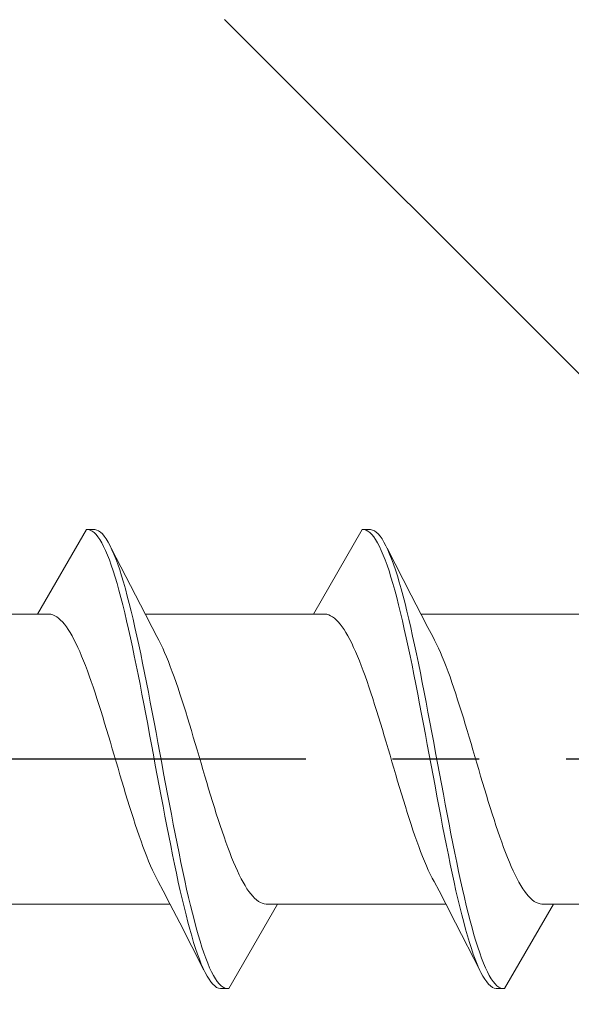
# Model space of a CAD drawing. Extents: x 105 to 1155, y 126 to 1689.
# Drawn here: x 211 to 217, y 314 to 325 of the extents above; entities that cross this region are included whole.
import ezdxf

# ---------------------------------------------------------------- set-up
doc = ezdxf.new("R2010")
doc.units = 0
doc.linetypes.add('YCENTER_1', pattern=[13, 10, -1, 1, -1])
doc.layers.add('YKK_13', color=4, linetype='CONTINUOUS', lineweight=30)
doc.layers.add('YSS_K', color=3, linetype='CONTINUOUS', lineweight=13)

msp = doc.modelspace()

# ---------------------------------------------------------------- linework, layer by layer
at = {"layer": 'YKK_13', "lineweight": 20, "ltscale": 3}
for p, q in [((211.865, 319.15, 0), (211.302, 318.175, 0)), ((211.887, 319.15, 0), (211.865, 319.15, 0)), ((211.865, 319.15, 0), (211.961, 319.15, 0)), ((211.91, 319.144, 0), (211.887, 319.15, 0)), ((211.932, 319.133, 0), (211.91, 319.144, 0)), ((211.954, 319.116, 0), (211.932, 319.133, 0)), ((211.976, 319.094, 0), (211.954, 319.116, 0)), ((211.961, 319.15, 0), (211.984, 319.145, 0)), ((211.998, 319.067, 0), (211.976, 319.094, 0)), ((211.984, 319.145, 0), (212.006, 319.135, 0)), ((212.006, 319.135, 0), (212.028, 319.12, 0)), ((212.028, 319.12, 0), (212.05, 319.099, 0)), ((212.05, 319.099, 0), (212.072, 319.073, 0)), ((215.045, 319.15, 0), (214.482, 318.175, 0)), ((215.067, 319.15, 0), (215.045, 319.15, 0)), ((215.045, 319.15, 0), (215.141, 319.15, 0)), ((215.09, 319.144, 0), (215.067, 319.15, 0)), ((215.112, 319.133, 0), (215.09, 319.144, 0)), ((215.134, 319.116, 0), (215.112, 319.133, 0)), ((215.156, 319.094, 0), (215.134, 319.116, 0)), ((215.141, 319.15, 0), (215.164, 319.145, 0)), ((215.178, 319.067, 0), (215.156, 319.094, 0)), ((215.164, 319.145, 0), (215.186, 319.135, 0)), ((215.186, 319.135, 0), (215.208, 319.12, 0)), ((215.208, 319.12, 0), (215.23, 319.099, 0)), ((215.23, 319.099, 0), (215.252, 319.073, 0)), ((212.02, 319.035, 0), (211.998, 319.067, 0)), ((212.042, 318.998, 0), (212.02, 319.035, 0)), ((212.064, 318.956, 0), (212.042, 318.998, 0)), ((212.072, 319.073, 0), (212.094, 319.042, 0)), ((212.094, 319.042, 0), (212.116, 319.006, 0)), ((212.116, 319.006, 0), (212.138, 318.964, 0)), ((215.2, 319.035, 0), (215.178, 319.067, 0)), ((215.222, 318.998, 0), (215.2, 319.035, 0)), ((215.244, 318.956, 0), (215.222, 318.998, 0)), ((215.252, 319.073, 0), (215.274, 319.042, 0)), ((215.274, 319.042, 0), (215.296, 319.006, 0)), ((215.296, 319.006, 0), (215.318, 318.964, 0)), ((212.086, 318.908, 0), (212.064, 318.956, 0)), ((212.108, 318.856, 0), (212.086, 318.908, 0)), ((212.13, 318.8, 0), (212.108, 318.856, 0)), ((212.138, 318.964, 0), (212.16, 318.918, 0)), ((212.152, 318.936, 0), (212.43, 318.391, 0)), ((212.16, 318.918, 0), (212.182, 318.867, 0)), ((212.182, 318.867, 0), (212.204, 318.811, 0)), ((215.266, 318.908, 0), (215.244, 318.956, 0)), ((215.288, 318.856, 0), (215.266, 318.908, 0)), ((215.31, 318.8, 0), (215.288, 318.856, 0)), ((215.318, 318.964, 0), (215.34, 318.918, 0)), ((215.332, 318.936, 0), (215.61, 318.391, 0)), ((215.34, 318.918, 0), (215.362, 318.867, 0)), ((215.362, 318.867, 0), (215.384, 318.811, 0)), ((212.152, 318.738, 0), (212.13, 318.8, 0)), ((212.204, 318.811, 0), (212.226, 318.75, 0)), ((212.226, 318.75, 0), (212.249, 318.685, 0)), ((215.332, 318.738, 0), (215.31, 318.8, 0)), ((215.384, 318.811, 0), (215.406, 318.75, 0)), ((215.406, 318.75, 0), (215.429, 318.685, 0)), ((212.175, 318.672, 0), (212.152, 318.738, 0)), ((212.197, 318.602, 0), (212.175, 318.672, 0)), ((212.249, 318.685, 0), (212.271, 318.616, 0)), ((215.355, 318.672, 0), (215.332, 318.738, 0)), ((215.377, 318.602, 0), (215.355, 318.672, 0)), ((215.429, 318.685, 0), (215.451, 318.616, 0)), ((212.219, 318.527, 0), (212.197, 318.602, 0)), ((212.241, 318.449, 0), (212.219, 318.527, 0)), ((212.271, 318.616, 0), (212.293, 318.542, 0)), ((212.293, 318.542, 0), (212.315, 318.464, 0)), ((215.399, 318.527, 0), (215.377, 318.602, 0)), ((215.421, 318.449, 0), (215.399, 318.527, 0)), ((215.451, 318.616, 0), (215.473, 318.542, 0)), ((215.473, 318.542, 0), (215.495, 318.464, 0)), ((212.263, 318.366, 0), (212.241, 318.449, 0)), ((212.315, 318.464, 0), (212.337, 318.382, 0)), ((215.443, 318.366, 0), (215.421, 318.449, 0)), ((215.495, 318.464, 0), (215.517, 318.382, 0)), ((212.285, 318.28, 0), (212.263, 318.366, 0)), ((212.337, 318.382, 0), (212.359, 318.297, 0)), ((212.359, 318.297, 0), (212.381, 318.207, 0)), ((212.43, 318.391, 0), (212.545, 318.169, 0)), ((215.465, 318.28, 0), (215.443, 318.366, 0)), ((215.517, 318.382, 0), (215.539, 318.297, 0)), ((215.539, 318.297, 0), (215.561, 318.207, 0)), ((215.61, 318.391, 0), (215.725, 318.169, 0)), ((211.302, 318.175, 0), (209.362, 318.175, 0)), ((211.302, 318.175, 0), (211.435, 318.175, 0)), ((211.435, 318.175, 0), (211.457, 318.172, 0)), ((211.457, 318.172, 0), (211.479, 318.165, 0)), ((212.307, 318.19, 0), (212.285, 318.28, 0)), ((212.329, 318.097, 0), (212.307, 318.19, 0)), ((212.381, 318.207, 0), (212.403, 318.115, 0)), ((214.482, 318.175, 0), (212.542, 318.175, 0)), ((214.482, 318.175, 0), (214.615, 318.175, 0)), ((214.615, 318.175, 0), (214.637, 318.172, 0)), ((214.637, 318.172, 0), (214.659, 318.165, 0)), ((215.487, 318.19, 0), (215.465, 318.28, 0)), ((215.509, 318.097, 0), (215.487, 318.19, 0)), ((215.561, 318.207, 0), (215.583, 318.115, 0)), ((217.662, 318.175, 0), (215.722, 318.175, 0)), ((211.479, 318.165, 0), (211.501, 318.156, 0)), ((211.501, 318.156, 0), (211.523, 318.142, 0)), ((211.523, 318.142, 0), (211.545, 318.126, 0)), ((211.545, 318.126, 0), (211.568, 318.106, 0)), ((211.568, 318.106, 0), (211.59, 318.083, 0)), ((211.59, 318.083, 0), (211.612, 318.057, 0)), ((212.351, 318, 0), (212.329, 318.097, 0)), ((212.403, 318.115, 0), (212.425, 318.019, 0)), ((212.545, 318.169, 0), (212.622, 318.021, 0)), ((214.659, 318.165, 0), (214.681, 318.156, 0)), ((214.681, 318.156, 0), (214.703, 318.142, 0)), ((214.703, 318.142, 0), (214.725, 318.126, 0)), ((214.725, 318.126, 0), (214.748, 318.106, 0)), ((214.748, 318.106, 0), (214.77, 318.083, 0)), ((214.77, 318.083, 0), (214.792, 318.057, 0)), ((215.531, 318, 0), (215.509, 318.097, 0)), ((215.583, 318.115, 0), (215.605, 318.019, 0)), ((215.725, 318.169, 0), (215.802, 318.021, 0)), ((211.612, 318.057, 0), (211.634, 318.028, 0)), ((211.634, 318.028, 0), (211.656, 317.996, 0)), ((211.656, 317.996, 0), (211.678, 317.96, 0)), ((211.678, 317.96, 0), (211.7, 317.922, 0)), ((212.373, 317.9, 0), (212.351, 318, 0)), ((212.425, 318.019, 0), (212.447, 317.92, 0)), ((212.622, 318.021, 0), (212.679, 317.915, 0)), ((214.792, 318.057, 0), (214.814, 318.028, 0)), ((214.814, 318.028, 0), (214.836, 317.996, 0)), ((214.836, 317.996, 0), (214.858, 317.96, 0)), ((214.858, 317.96, 0), (214.88, 317.922, 0)), ((215.553, 317.9, 0), (215.531, 318, 0)), ((215.605, 318.019, 0), (215.627, 317.92, 0)), ((215.802, 318.021, 0), (215.859, 317.915, 0)), ((211.7, 317.922, 0), (211.722, 317.881, 0)), ((211.722, 317.881, 0), (211.744, 317.837, 0)), ((211.744, 317.837, 0), (211.766, 317.79, 0)), ((212.395, 317.798, 0), (212.373, 317.9, 0)), ((212.447, 317.92, 0), (212.469, 317.818, 0)), ((212.701, 317.873, 0), (212.679, 317.915, 0)), ((212.723, 317.828, 0), (212.701, 317.873, 0)), ((214.88, 317.922, 0), (214.902, 317.881, 0)), ((214.902, 317.881, 0), (214.924, 317.837, 0)), ((214.924, 317.837, 0), (214.946, 317.79, 0)), ((215.575, 317.798, 0), (215.553, 317.9, 0)), ((215.627, 317.92, 0), (215.649, 317.818, 0)), ((215.881, 317.873, 0), (215.859, 317.915, 0)), ((215.903, 317.828, 0), (215.881, 317.873, 0)), ((211.766, 317.79, 0), (211.788, 317.741, 0)), ((211.788, 317.741, 0), (211.81, 317.69, 0)), ((212.417, 317.693, 0), (212.395, 317.798, 0)), ((212.469, 317.818, 0), (212.491, 317.714, 0)), ((212.745, 317.781, 0), (212.723, 317.828, 0)), ((212.767, 317.732, 0), (212.745, 317.781, 0)), ((212.789, 317.679, 0), (212.767, 317.732, 0)), ((214.946, 317.79, 0), (214.968, 317.741, 0)), ((214.968, 317.741, 0), (214.99, 317.69, 0)), ((215.597, 317.693, 0), (215.575, 317.798, 0)), ((215.649, 317.818, 0), (215.671, 317.714, 0)), ((215.925, 317.781, 0), (215.903, 317.828, 0)), ((215.947, 317.732, 0), (215.925, 317.781, 0)), ((215.969, 317.679, 0), (215.947, 317.732, 0)), ((211.81, 317.69, 0), (211.833, 317.635, 0)), ((211.833, 317.635, 0), (211.855, 317.579, 0)), ((212.44, 317.586, 0), (212.417, 317.693, 0)), ((212.491, 317.714, 0), (212.514, 317.607, 0)), ((212.514, 317.607, 0), (212.536, 317.497, 0)), ((212.811, 317.625, 0), (212.789, 317.679, 0)), ((212.833, 317.568, 0), (212.811, 317.625, 0)), ((214.99, 317.69, 0), (215.013, 317.635, 0)), ((215.013, 317.635, 0), (215.035, 317.579, 0)), ((215.62, 317.586, 0), (215.597, 317.693, 0)), ((215.671, 317.714, 0), (215.694, 317.607, 0)), ((215.694, 317.607, 0), (215.716, 317.497, 0)), ((215.991, 317.625, 0), (215.969, 317.679, 0)), ((216.013, 317.568, 0), (215.991, 317.625, 0)), ((211.855, 317.579, 0), (211.877, 317.52, 0)), ((211.877, 317.52, 0), (211.899, 317.46, 0)), ((212.462, 317.476, 0), (212.44, 317.586, 0)), ((212.536, 317.497, 0), (212.558, 317.386, 0)), ((212.856, 317.509, 0), (212.833, 317.568, 0)), ((212.878, 317.448, 0), (212.856, 317.509, 0)), ((215.035, 317.579, 0), (215.057, 317.52, 0)), ((215.057, 317.52, 0), (215.079, 317.46, 0)), ((215.642, 317.476, 0), (215.62, 317.586, 0)), ((215.716, 317.497, 0), (215.738, 317.386, 0)), ((216.036, 317.509, 0), (216.013, 317.568, 0)), ((216.058, 317.448, 0), (216.036, 317.509, 0)), ((211.899, 317.46, 0), (211.921, 317.397, 0)), ((211.921, 317.397, 0), (211.943, 317.333, 0)), ((212.484, 317.365, 0), (212.462, 317.476, 0)), ((212.558, 317.386, 0), (212.58, 317.273, 0)), ((212.9, 317.385, 0), (212.878, 317.448, 0)), ((212.922, 317.32, 0), (212.9, 317.385, 0)), ((215.079, 317.46, 0), (215.101, 317.397, 0)), ((215.101, 317.397, 0), (215.123, 317.333, 0)), ((215.664, 317.365, 0), (215.642, 317.476, 0)), ((215.738, 317.386, 0), (215.76, 317.273, 0)), ((216.08, 317.385, 0), (216.058, 317.448, 0)), ((216.102, 317.32, 0), (216.08, 317.385, 0)), ((211.943, 317.333, 0), (211.965, 317.267, 0)), ((211.965, 317.267, 0), (211.987, 317.199, 0)), ((212.506, 317.251, 0), (212.484, 317.365, 0)), ((212.58, 317.273, 0), (212.602, 317.159, 0)), ((212.944, 317.254, 0), (212.922, 317.32, 0)), ((215.123, 317.333, 0), (215.145, 317.267, 0)), ((215.145, 317.267, 0), (215.167, 317.199, 0)), ((215.686, 317.251, 0), (215.664, 317.365, 0)), ((215.76, 317.273, 0), (215.782, 317.159, 0)), ((216.124, 317.254, 0), (216.102, 317.32, 0)), ((211.987, 317.199, 0), (212.009, 317.13, 0)), ((212.528, 317.137, 0), (212.506, 317.251, 0)), ((212.602, 317.159, 0), (212.624, 317.043, 0)), ((212.966, 317.186, 0), (212.944, 317.254, 0)), ((212.988, 317.117, 0), (212.966, 317.186, 0)), ((215.167, 317.199, 0), (215.189, 317.13, 0)), ((215.708, 317.137, 0), (215.686, 317.251, 0)), ((215.782, 317.159, 0), (215.804, 317.043, 0)), ((216.146, 317.186, 0), (216.124, 317.254, 0)), ((216.168, 317.117, 0), (216.146, 317.186, 0)), ((212.009, 317.13, 0), (212.031, 317.06, 0)), ((212.031, 317.06, 0), (212.053, 316.989, 0)), ((212.55, 317.02, 0), (212.528, 317.137, 0)), ((212.624, 317.043, 0), (212.646, 316.926, 0)), ((213.01, 317.047, 0), (212.988, 317.117, 0)), ((213.032, 316.975, 0), (213.01, 317.047, 0)), ((215.189, 317.13, 0), (215.211, 317.06, 0)), ((215.211, 317.06, 0), (215.233, 316.989, 0)), ((215.73, 317.02, 0), (215.708, 317.137, 0)), ((215.804, 317.043, 0), (215.826, 316.926, 0)), ((216.19, 317.047, 0), (216.168, 317.117, 0)), ((216.212, 316.975, 0), (216.19, 317.047, 0)), ((212.053, 316.989, 0), (212.075, 316.916, 0)), ((212.572, 316.903, 0), (212.55, 317.02, 0)), ((212.646, 316.926, 0), (212.668, 316.808, 0)), ((213.054, 316.902, 0), (213.032, 316.975, 0)), ((215.233, 316.989, 0), (215.255, 316.916, 0)), ((215.752, 316.903, 0), (215.73, 317.02, 0)), ((215.826, 316.926, 0), (215.848, 316.808, 0)), ((216.234, 316.902, 0), (216.212, 316.975, 0)), ((212.075, 316.916, 0), (212.098, 316.843, 0)), ((212.098, 316.843, 0), (212.12, 316.769, 0)), ((212.594, 316.785, 0), (212.572, 316.903, 0)), ((212.668, 316.808, 0), (212.69, 316.69, 0)), ((213.076, 316.829, 0), (213.054, 316.902, 0)), ((213.098, 316.755, 0), (213.076, 316.829, 0)), ((215.255, 316.916, 0), (215.278, 316.843, 0)), ((215.278, 316.843, 0), (215.3, 316.769, 0)), ((215.774, 316.785, 0), (215.752, 316.903, 0)), ((215.848, 316.808, 0), (215.87, 316.69, 0)), ((216.256, 316.829, 0), (216.234, 316.902, 0)), ((216.278, 316.755, 0), (216.256, 316.829, 0)), ((212.12, 316.769, 0), (212.142, 316.695, 0)), ((212.142, 316.695, 0), (212.164, 316.62, 0)), ((212.616, 316.667, 0), (212.594, 316.785, 0)), ((213.121, 316.681, 0), (213.098, 316.755, 0)), ((215.3, 316.769, 0), (215.322, 316.695, 0)), ((215.322, 316.695, 0), (215.344, 316.62, 0)), ((215.796, 316.667, 0), (215.774, 316.785, 0)), ((216.301, 316.681, 0), (216.278, 316.755, 0)), ((212.164, 316.62, 0), (212.186, 316.545, 0)), ((212.638, 316.548, 0), (212.616, 316.667, 0)), ((212.69, 316.69, 0), (212.712, 316.571, 0)), ((213.143, 316.606, 0), (213.121, 316.681, 0)), ((213.165, 316.531, 0), (213.143, 316.606, 0)), ((215.344, 316.62, 0), (215.366, 316.545, 0)), ((215.818, 316.548, 0), (215.796, 316.667, 0)), ((215.87, 316.69, 0), (215.892, 316.571, 0)), ((216.323, 316.606, 0), (216.301, 316.681, 0)), ((216.345, 316.531, 0), (216.323, 316.606, 0)), ((212.186, 316.545, 0), (212.208, 316.47, 0)), ((212.208, 316.47, 0), (212.23, 316.395, 0)), ((212.66, 316.429, 0), (212.638, 316.548, 0)), ((212.712, 316.571, 0), (212.734, 316.452, 0)), ((213.187, 316.455, 0), (213.165, 316.531, 0)), ((215.366, 316.545, 0), (215.388, 316.47, 0)), ((215.388, 316.47, 0), (215.41, 316.395, 0)), ((215.84, 316.429, 0), (215.818, 316.548, 0)), ((215.892, 316.571, 0), (215.914, 316.452, 0)), ((216.367, 316.455, 0), (216.345, 316.531, 0)), ((212.23, 316.395, 0), (212.252, 316.32, 0)), ((212.682, 316.31, 0), (212.66, 316.429, 0)), ((212.734, 316.452, 0), (212.756, 316.333, 0)), ((213.209, 316.38, 0), (213.187, 316.455, 0)), ((213.231, 316.305, 0), (213.209, 316.38, 0)), ((215.41, 316.395, 0), (215.432, 316.32, 0)), ((215.862, 316.31, 0), (215.84, 316.429, 0)), ((215.914, 316.452, 0), (215.936, 316.333, 0)), ((216.389, 316.38, 0), (216.367, 316.455, 0)), ((216.411, 316.305, 0), (216.389, 316.38, 0)), ((212.252, 316.32, 0), (212.274, 316.245, 0)), ((212.274, 316.245, 0), (212.296, 316.171, 0)), ((212.705, 316.192, 0), (212.682, 316.31, 0)), ((212.756, 316.333, 0), (212.779, 316.215, 0)), ((213.253, 316.231, 0), (213.231, 316.305, 0)), ((215.432, 316.32, 0), (215.454, 316.245, 0)), ((215.454, 316.245, 0), (215.476, 316.171, 0)), ((215.885, 316.192, 0), (215.862, 316.31, 0)), ((215.936, 316.333, 0), (215.959, 316.215, 0)), ((216.433, 316.231, 0), (216.411, 316.305, 0)), ((212.296, 316.171, 0), (212.318, 316.098, 0)), ((212.727, 316.074, 0), (212.705, 316.192, 0)), ((212.779, 316.215, 0), (212.801, 316.097, 0)), ((213.275, 316.157, 0), (213.253, 316.231, 0)), ((213.297, 316.084, 0), (213.275, 316.157, 0)), ((215.476, 316.171, 0), (215.498, 316.098, 0)), ((215.907, 316.074, 0), (215.885, 316.192, 0)), ((215.959, 316.215, 0), (215.981, 316.097, 0)), ((216.455, 316.157, 0), (216.433, 316.231, 0)), ((216.477, 316.084, 0), (216.455, 316.157, 0)), ((212.318, 316.098, 0), (212.34, 316.025, 0)), ((212.34, 316.025, 0), (212.363, 315.954, 0)), ((212.749, 315.957, 0), (212.727, 316.074, 0)), ((212.801, 316.097, 0), (212.823, 315.98, 0)), ((213.319, 316.012, 0), (213.297, 316.084, 0)), ((213.341, 315.94, 0), (213.319, 316.012, 0)), ((215.498, 316.098, 0), (215.52, 316.025, 0)), ((215.52, 316.025, 0), (215.543, 315.954, 0)), ((215.929, 315.957, 0), (215.907, 316.074, 0)), ((215.981, 316.097, 0), (216.003, 315.98, 0)), ((216.499, 316.012, 0), (216.477, 316.084, 0)), ((216.521, 315.94, 0), (216.499, 316.012, 0)), ((212.363, 315.954, 0), (212.385, 315.883, 0)), ((212.771, 315.841, 0), (212.749, 315.957, 0)), ((212.823, 315.98, 0), (212.845, 315.864, 0)), ((213.363, 315.87, 0), (213.341, 315.94, 0)), ((215.543, 315.954, 0), (215.565, 315.883, 0)), ((215.951, 315.841, 0), (215.929, 315.957, 0)), ((216.003, 315.98, 0), (216.025, 315.864, 0)), ((216.543, 315.87, 0), (216.521, 315.94, 0)), ((212.385, 315.883, 0), (212.407, 315.814, 0)), ((212.407, 315.814, 0), (212.429, 315.746, 0)), ((212.793, 315.727, 0), (212.771, 315.841, 0)), ((212.845, 315.864, 0), (212.867, 315.749, 0)), ((213.386, 315.801, 0), (213.363, 315.87, 0)), ((213.408, 315.733, 0), (213.386, 315.801, 0)), ((215.565, 315.883, 0), (215.587, 315.814, 0)), ((215.587, 315.814, 0), (215.609, 315.746, 0)), ((215.973, 315.727, 0), (215.951, 315.841, 0)), ((216.025, 315.864, 0), (216.047, 315.749, 0)), ((216.566, 315.801, 0), (216.543, 315.87, 0)), ((216.588, 315.733, 0), (216.566, 315.801, 0)), ((212.429, 315.746, 0), (212.451, 315.68, 0)), ((212.451, 315.68, 0), (212.473, 315.615, 0)), ((212.815, 315.614, 0), (212.793, 315.727, 0)), ((212.867, 315.749, 0), (212.889, 315.636, 0)), ((213.43, 315.667, 0), (213.408, 315.733, 0)), ((215.609, 315.746, 0), (215.631, 315.68, 0)), ((215.631, 315.68, 0), (215.653, 315.615, 0)), ((215.995, 315.614, 0), (215.973, 315.727, 0)), ((216.047, 315.749, 0), (216.069, 315.636, 0)), ((216.61, 315.667, 0), (216.588, 315.733, 0)), ((212.473, 315.615, 0), (212.495, 315.552, 0)), ((212.837, 315.503, 0), (212.815, 315.614, 0)), ((212.889, 315.636, 0), (212.911, 315.524, 0)), ((213.452, 315.603, 0), (213.43, 315.667, 0)), ((213.474, 315.54, 0), (213.452, 315.603, 0)), ((215.653, 315.615, 0), (215.675, 315.552, 0)), ((216.017, 315.503, 0), (215.995, 315.614, 0)), ((216.069, 315.636, 0), (216.091, 315.524, 0)), ((216.632, 315.603, 0), (216.61, 315.667, 0)), ((216.654, 315.54, 0), (216.632, 315.603, 0)), ((212.495, 315.552, 0), (212.517, 315.491, 0)), ((212.517, 315.491, 0), (212.539, 315.432, 0)), ((212.859, 315.394, 0), (212.837, 315.503, 0)), ((212.911, 315.524, 0), (212.933, 315.414, 0)), ((213.496, 315.48, 0), (213.474, 315.54, 0)), ((213.518, 315.421, 0), (213.496, 315.48, 0)), ((215.675, 315.552, 0), (215.697, 315.491, 0)), ((215.697, 315.491, 0), (215.719, 315.432, 0)), ((216.039, 315.394, 0), (216.017, 315.503, 0)), ((216.091, 315.524, 0), (216.113, 315.414, 0)), ((216.676, 315.48, 0), (216.654, 315.54, 0)), ((216.698, 315.421, 0), (216.676, 315.48, 0)), ((212.539, 315.432, 0), (212.561, 315.375, 0)), ((212.561, 315.375, 0), (212.583, 315.321, 0)), ((212.881, 315.287, 0), (212.859, 315.394, 0)), ((212.933, 315.414, 0), (212.955, 315.307, 0)), ((213.54, 315.365, 0), (213.518, 315.421, 0)), ((213.562, 315.311, 0), (213.54, 315.365, 0)), ((215.719, 315.432, 0), (215.741, 315.375, 0)), ((215.741, 315.375, 0), (215.763, 315.321, 0)), ((216.061, 315.287, 0), (216.039, 315.394, 0)), ((216.113, 315.414, 0), (216.135, 315.307, 0)), ((216.72, 315.365, 0), (216.698, 315.421, 0)), ((216.742, 315.311, 0), (216.72, 315.365, 0)), ((212.583, 315.321, 0), (212.605, 315.269, 0)), ((212.605, 315.269, 0), (212.628, 315.219, 0)), ((212.628, 315.219, 0), (212.65, 315.172, 0)), ((212.903, 315.182, 0), (212.881, 315.287, 0)), ((212.955, 315.307, 0), (212.977, 315.202, 0)), ((213.584, 315.259, 0), (213.562, 315.311, 0)), ((213.606, 315.21, 0), (213.584, 315.259, 0)), ((215.763, 315.321, 0), (215.785, 315.269, 0)), ((215.785, 315.269, 0), (215.808, 315.219, 0)), ((215.808, 315.219, 0), (215.83, 315.172, 0)), ((216.083, 315.182, 0), (216.061, 315.287, 0)), ((216.135, 315.307, 0), (216.157, 315.202, 0)), ((216.764, 315.259, 0), (216.742, 315.311, 0)), ((216.786, 315.21, 0), (216.764, 315.259, 0)), ((212.65, 315.172, 0), (212.672, 315.127, 0)), ((212.672, 315.127, 0), (212.694, 315.086, 0)), ((212.925, 315.08, 0), (212.903, 315.182, 0)), ((212.977, 315.202, 0), (212.999, 315.1, 0)), ((213.628, 315.163, 0), (213.606, 315.21, 0)), ((213.651, 315.119, 0), (213.628, 315.163, 0)), ((213.673, 315.078, 0), (213.651, 315.119, 0)), ((215.83, 315.172, 0), (215.852, 315.127, 0)), ((215.852, 315.127, 0), (215.874, 315.086, 0)), ((216.105, 315.08, 0), (216.083, 315.182, 0)), ((216.157, 315.202, 0), (216.179, 315.1, 0)), ((216.808, 315.163, 0), (216.786, 315.21, 0)), ((216.831, 315.119, 0), (216.808, 315.163, 0)), ((216.853, 315.078, 0), (216.831, 315.119, 0)), ((212.751, 314.979, 0), (212.694, 315.086, 0)), ((212.947, 314.981, 0), (212.925, 315.08, 0)), ((212.999, 315.1, 0), (213.021, 315, 0)), ((213.021, 315, 0), (213.044, 314.904, 0)), ((213.695, 315.04, 0), (213.673, 315.078, 0)), ((213.717, 315.004, 0), (213.695, 315.04, 0)), ((213.739, 314.972, 0), (213.717, 315.004, 0)), ((215.931, 314.979, 0), (215.874, 315.086, 0)), ((216.127, 314.981, 0), (216.105, 315.08, 0)), ((216.179, 315.1, 0), (216.201, 315, 0)), ((216.201, 315, 0), (216.224, 314.904, 0)), ((216.875, 315.04, 0), (216.853, 315.078, 0)), ((216.897, 315.004, 0), (216.875, 315.04, 0)), ((216.919, 314.972, 0), (216.897, 315.004, 0)), ((212.828, 314.831, 0), (212.751, 314.979, 0)), ((212.97, 314.885, 0), (212.947, 314.981, 0)), ((212.992, 314.793, 0), (212.97, 314.885, 0)), ((213.044, 314.904, 0), (213.066, 314.81, 0)), ((213.761, 314.943, 0), (213.739, 314.972, 0)), ((213.783, 314.917, 0), (213.761, 314.943, 0)), ((213.805, 314.894, 0), (213.783, 314.917, 0)), ((213.827, 314.874, 0), (213.805, 314.894, 0)), ((216.008, 314.831, 0), (215.931, 314.979, 0)), ((216.15, 314.885, 0), (216.127, 314.981, 0)), ((216.172, 314.793, 0), (216.15, 314.885, 0)), ((216.224, 314.904, 0), (216.246, 314.81, 0)), ((216.941, 314.943, 0), (216.919, 314.972, 0)), ((216.963, 314.917, 0), (216.941, 314.943, 0)), ((216.985, 314.894, 0), (216.963, 314.917, 0)), ((217.007, 314.874, 0), (216.985, 314.894, 0)), ((212.831, 314.825, 0), (210.89, 314.825, 0)), ((212.942, 314.609, 0), (212.828, 314.831, 0)), ((213.014, 314.703, 0), (212.992, 314.793, 0)), ((213.066, 314.81, 0), (213.088, 314.72, 0)), ((213.507, 313.85, 0), (214.07, 314.825, 0)), ((213.849, 314.858, 0), (213.827, 314.874, 0)), ((213.871, 314.845, 0), (213.849, 314.858, 0)), ((213.893, 314.835, 0), (213.871, 314.845, 0)), ((213.916, 314.828, 0), (213.893, 314.835, 0)), ((213.938, 314.825, 0), (213.916, 314.828, 0)), ((214.07, 314.825, 0), (213.938, 314.825, 0)), ((216.011, 314.825, 0), (214.07, 314.825, 0)), ((216.122, 314.609, 0), (216.008, 314.831, 0)), ((216.194, 314.703, 0), (216.172, 314.793, 0)), ((216.246, 314.81, 0), (216.268, 314.72, 0)), ((216.687, 313.85, 0), (217.25, 314.825, 0)), ((217.029, 314.858, 0), (217.007, 314.874, 0)), ((217.051, 314.845, 0), (217.029, 314.858, 0)), ((217.073, 314.835, 0), (217.051, 314.845, 0)), ((217.096, 314.828, 0), (217.073, 314.835, 0)), ((217.118, 314.825, 0), (217.096, 314.828, 0)), ((217.25, 314.825, 0), (217.118, 314.825, 0)), ((219.191, 314.825, 0), (217.25, 314.825, 0)), ((213.036, 314.618, 0), (213.014, 314.703, 0)), ((213.088, 314.72, 0), (213.11, 314.634, 0)), ((216.216, 314.618, 0), (216.194, 314.703, 0)), ((216.268, 314.72, 0), (216.29, 314.634, 0)), ((213.221, 314.064, 0), (212.942, 314.609, 0)), ((213.058, 314.536, 0), (213.036, 314.618, 0)), ((213.08, 314.458, 0), (213.058, 314.536, 0)), ((213.11, 314.634, 0), (213.132, 314.552, 0)), ((213.132, 314.552, 0), (213.154, 314.473, 0)), ((216.401, 314.064, 0), (216.122, 314.609, 0)), ((216.238, 314.536, 0), (216.216, 314.618, 0)), ((216.26, 314.458, 0), (216.238, 314.536, 0)), ((216.29, 314.634, 0), (216.312, 314.552, 0)), ((216.312, 314.552, 0), (216.334, 314.473, 0)), ((213.102, 314.384, 0), (213.08, 314.458, 0)), ((213.154, 314.473, 0), (213.176, 314.398, 0)), ((216.282, 314.384, 0), (216.26, 314.458, 0)), ((216.334, 314.473, 0), (216.356, 314.398, 0)), ((213.124, 314.315, 0), (213.102, 314.384, 0)), ((213.146, 314.25, 0), (213.124, 314.315, 0)), ((213.176, 314.398, 0), (213.198, 314.328, 0)), ((213.198, 314.328, 0), (213.22, 314.262, 0)), ((216.304, 314.315, 0), (216.282, 314.384, 0)), ((216.326, 314.25, 0), (216.304, 314.315, 0)), ((216.356, 314.398, 0), (216.378, 314.328, 0)), ((216.378, 314.328, 0), (216.4, 314.262, 0)), ((213.168, 314.189, 0), (213.146, 314.25, 0)), ((213.22, 314.262, 0), (213.242, 314.201, 0)), ((213.242, 314.201, 0), (213.264, 314.144, 0)), ((216.348, 314.189, 0), (216.326, 314.25, 0)), ((216.4, 314.262, 0), (216.422, 314.201, 0)), ((216.422, 314.201, 0), (216.444, 314.144, 0)), ((213.19, 314.133, 0), (213.168, 314.189, 0)), ((213.212, 314.082, 0), (213.19, 314.133, 0)), ((213.235, 314.036, 0), (213.212, 314.082, 0)), ((213.264, 314.144, 0), (213.286, 314.092, 0)), ((213.286, 314.092, 0), (213.309, 314.044, 0)), ((216.37, 314.133, 0), (216.348, 314.189, 0)), ((216.392, 314.082, 0), (216.37, 314.133, 0)), ((216.415, 314.036, 0), (216.392, 314.082, 0)), ((216.444, 314.144, 0), (216.466, 314.092, 0)), ((216.466, 314.092, 0), (216.489, 314.044, 0)), ((213.257, 313.995, 0), (213.235, 314.036, 0)), ((213.279, 313.958, 0), (213.257, 313.995, 0)), ((213.309, 314.044, 0), (213.331, 314.002, 0)), ((213.331, 314.002, 0), (213.353, 313.965, 0)), ((216.437, 313.995, 0), (216.415, 314.036, 0)), ((216.459, 313.958, 0), (216.437, 313.995, 0)), ((216.489, 314.044, 0), (216.511, 314.002, 0)), ((216.511, 314.002, 0), (216.533, 313.965, 0)), ((213.301, 313.927, 0), (213.279, 313.958, 0)), ((213.323, 313.901, 0), (213.301, 313.927, 0)), ((213.345, 313.881, 0), (213.323, 313.901, 0)), ((213.367, 313.865, 0), (213.345, 313.881, 0)), ((213.353, 313.965, 0), (213.375, 313.933, 0)), ((213.389, 313.855, 0), (213.367, 313.865, 0)), ((213.375, 313.933, 0), (213.397, 313.906, 0)), ((213.411, 313.85, 0), (213.389, 313.855, 0)), ((213.397, 313.906, 0), (213.419, 313.884, 0)), ((213.419, 313.884, 0), (213.441, 313.868, 0)), ((213.441, 313.868, 0), (213.463, 313.856, 0)), ((213.463, 313.856, 0), (213.485, 313.851, 0)), ((216.481, 313.927, 0), (216.459, 313.958, 0)), ((216.503, 313.901, 0), (216.481, 313.927, 0)), ((216.525, 313.881, 0), (216.503, 313.901, 0)), ((216.547, 313.865, 0), (216.525, 313.881, 0)), ((216.533, 313.965, 0), (216.555, 313.933, 0)), ((216.569, 313.855, 0), (216.547, 313.865, 0)), ((216.555, 313.933, 0), (216.577, 313.906, 0)), ((216.591, 313.85, 0), (216.569, 313.855, 0)), ((216.577, 313.906, 0), (216.599, 313.884, 0)), ((216.599, 313.884, 0), (216.621, 313.868, 0)), ((216.621, 313.868, 0), (216.643, 313.856, 0)), ((216.643, 313.856, 0), (216.665, 313.851, 0)), ((213.507, 313.85, 0), (213.411, 313.85, 0)), ((213.485, 313.851, 0), (213.507, 313.85, 0)), ((216.687, 313.85, 0), (216.591, 313.85, 0)), ((216.665, 313.851, 0), (216.687, 313.85, 0))]:
    msp.add_line(p, q, dxfattribs=at)
at = {"layer": 'YKK_13', "linetype": 'YCENTER_1'}
msp.add_line((318.396, 316.5, 0), (196.248, 316.5, 0), dxfattribs=at)
at = {"layer": 'YSS_K'}
msp.add_line((213.457, 325.037, 0), (256.494, 282, 0), dxfattribs=at)

doc.saveas('drawing.dxf')
